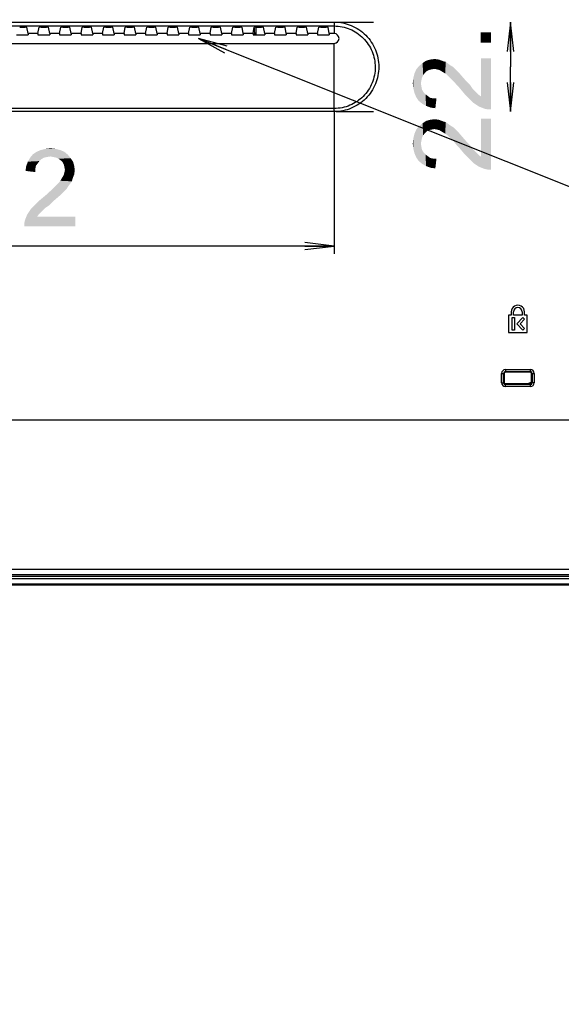
# Model space of a CAD drawing. Units: millimetres. Extents: x 0 to 1189, y 0 to 841.
# Drawn here: x 827 to 883, y 99 to 200 of the extents above; entities that cross this region are included whole.
import ezdxf

# ---------------------------------------------------------------- set-up
doc = ezdxf.new("R2010")
doc.units = ezdxf.units.MM
doc.header["$LTSCALE"] = 65.395
doc.layers.get('0').update_dxf_attribs({"linetype": 'CONTINUOUS'})
for name, color, linetype in [('3_ALL_AXES', 7, 'CONTINUOUS'), ('7_ALL_FEATURES', 7, 'CONTINUOUS'), ('DEF_DRAFT_DIM', 7, 'CONTINUOUS')]:
    doc.layers.add(name, color=color, linetype=linetype)
doc.styles.get("Standard").update_dxf_attribs({"font": 'txt', "width": 0.8})
doc.styles.add('TEXTSTYLE_2', font='ar_wgl__.ttf')
doc.dimstyles.new('DIMSTYLE_2', dxfattribs={"dimtxt": 8, "dimasz": 3, "dimexe": 0.8, "dimexo": 0.2, "dimgap": 2, "dimtad": 1, "dimdec": 1, "dimlfac": 2.5, "dimdsep": 46, "dimtxsty": 'TEXTSTYLE_2', "dimblk": 'OPEN', "dimblk1": 'OPEN', "dimblk2": 'OPEN', "dimcen": 0.09, "dimazin": 2, "dimtp": 0.5, "dimtm": 0.5, "dimtfac": 1, "dimtdec": 1, "dimtofl": 0, "dimtmove": 0, "dimatfit": 3, "dimldrblk": 'OPEN', "dimfxl": 1, "dimtolj": 1, "dimarcsym": 0})
doc.dimstyles.new('DIMSTYLE_6', dxfattribs={"dimtxt": 8, "dimasz": 3, "dimexe": 0.8, "dimexo": 0.2, "dimgap": 2, "dimtad": 1, "dimdec": 1, "dimlfac": 2.5, "dimdsep": 46, "dimtxsty": 'TEXTSTYLE_2', "dimblk": 'OPEN', "dimblk1": 'OPEN', "dimblk2": 'OPEN', "dimcen": 0.09, "dimazin": 2, "dimtp": 0.2, "dimtm": 0.2, "dimtfac": 1, "dimtdec": 1, "dimtofl": 0, "dimtmove": 0, "dimatfit": 3, "dimldrblk": 'OPEN', "dimfxl": 1, "dimtolj": 1, "dimarcsym": 0})
doc.dimstyles.get("Standard").update_dxf_attribs({"dimtxt": 3, "dimasz": 3, "dimexe": 0.8, "dimexo": 0.2, "dimtad": 1, "dimdsep": 46, "dimtxsty": 'Standard', "dimblk": 'OPEN', "dimblk1": 'OPEN', "dimblk2": 'OPEN', "dimcen": 0.09, "dimazin": 2, "dimtol": 1, "dimtp": 0.01, "dimtm": 0.01, "dimtfac": 1, "dimtofl": 0, "dimtmove": 0, "dimatfit": 3, "dimldrblk": 'OPEN', "dimfxl": 1, "dimtolj": 1, "dimarcsym": 0})

# ---------------------------------------------------------------- blocks, each defined once
blk = doc.blocks.new('_OPEN')
at = {"color": 0, "linetype": 'ByBlock'}
for p, q in [((0, 0), (-1, 0.117)), ((-1, -0.117), (0, 0)), ((-1, 0), (0, 0))]:
    blk.add_line(p, q, dxfattribs=at)
blk = doc.blocks.new('*D7')
at = {"layer": 'DEF_DRAFT_DIM', "color": 2, "linetype": 'Continuous', "transparency": 16777216}
for p, q in [((879.29, 209.26), (703.97, 209.26)), ((704.77, 209.26), (704.77, 175.48)), ((704.77, 141.7), (704.77, 175.48)), ((735.97, 141.7), (703.97, 141.7))]:
    blk.add_line(p, q, dxfattribs=at)
at = {"layer": 'DEF_DRAFT_DIM', "color": 2, "linetype": 'Continuous', "transparency": 16777216, "xscale": 3, "yscale": 3, "zscale": 3}
for p, rotation in [((704.77, 209.26), 90), ((704.77, 141.7), 270)]:
    blk.add_blockref('_OPEN', p, dxfattribs=dict(at, rotation=rotation))
blk = doc.blocks.new('*D11')
at = {"layer": 'DEF_DRAFT_DIM', "color": 2, "linetype": 'Continuous', "transparency": 16777216}
for p, q in [((851.32, 239.92), (851.32, 286.86)), ((719.77, 286.06), (785.55, 286.06)), ((851.32, 286.06), (785.55, 286.06))]:
    blk.add_line(p, q, dxfattribs=at)
at = {"layer": 'DEF_DRAFT_DIM', "color": 2, "linetype": 'Continuous', "transparency": 16777216, "xscale": 3, "yscale": 3, "zscale": 3, "rotation": 180}
blk.add_blockref('_OPEN', (719.77, 286.06), dxfattribs=at)
at = {"layer": 'DEF_DRAFT_DIM', "color": 2, "linetype": 'Continuous', "transparency": 16777216, "xscale": 3, "yscale": 3, "zscale": 3}
blk.add_blockref('_OPEN', (851.32, 286.06), dxfattribs=at)
blk = doc.blocks.new('*D12')
at = {"layer": 'DEF_DRAFT_DIM', "color": 2, "linetype": 'Continuous', "transparency": 16777216}
for p, q in [((851.52, 238.52), (900.51, 238.52)), ((899.71, 238.52), (899.71, 190.11)), ((899.71, 141.7), (899.71, 190.11)), ((899.71, 190.11), (899.71, 98.75))]:
    blk.add_line(p, q, dxfattribs=at)
at = {"layer": 'DEF_DRAFT_DIM', "color": 2, "linetype": 'Continuous', "transparency": 16777216, "xscale": 3, "yscale": 3, "zscale": 3}
for p, rotation in [((899.71, 238.52), 90), ((899.71, 141.7), 270)]:
    blk.add_blockref('_OPEN', p, dxfattribs=dict(at, rotation=rotation))
blk = doc.blocks.new('*D28')
at = {"layer": 'DEF_DRAFT_DIM', "color": 2, "linetype": 'Continuous', "transparency": 16777216}
for p, q in [((780.21, 190.26), (780.21, 175.58)), ((859.49, 190.26), (859.49, 175.58)), ((780.21, 176.38), (819.85, 176.38)), ((859.49, 176.38), (819.85, 176.38))]:
    blk.add_line(p, q, dxfattribs=at)
at = {"layer": 'DEF_DRAFT_DIM', "color": 2, "linetype": 'Continuous', "transparency": 16777216, "xscale": 3, "yscale": 3, "zscale": 3, "rotation": 180}
blk.add_blockref('_OPEN', (780.21, 176.38), dxfattribs=at)
at = {"layer": 'DEF_DRAFT_DIM', "color": 2, "linetype": 'Continuous', "transparency": 16777216, "xscale": 3, "yscale": 3, "zscale": 3}
blk.add_blockref('_OPEN', (859.49, 176.38), dxfattribs=at)
blk = doc.blocks.new('*D29')
at = {"layer": 'DEF_DRAFT_DIM', "color": 2, "linetype": 'Continuous', "transparency": 16777216}
for p, q in [((859.69, 199.31), (863.53, 199.31)), ((877.53, 199.31), (877.53, 194.73)), ((877.53, 190.14), (877.53, 194.73)), ((859.69, 190.14), (863.53, 190.14))]:
    blk.add_line(p, q, dxfattribs=at)
at = {"layer": 'DEF_DRAFT_DIM', "color": 2, "linetype": 'Continuous', "transparency": 16777216, "xscale": 3, "yscale": 3, "zscale": 3}
for p, rotation in [((877.53, 199.31), 90), ((877.53, 190.14), 270)]:
    blk.add_blockref('_OPEN', p, dxfattribs=dict(at, rotation=rotation))

msp = doc.modelspace()

# ---------------------------------------------------------------- linework, layer by layer
at = {"layer": '3_ALL_AXES', "color": 7, "linetype": 'Continuous'}
for p, q in [((877.61, 169.6519), (877.61, 169.2919)), ((877.85, 169.2919), (877.85, 169.6519)), ((878.73, 169.6519), (878.73, 169.2919)), ((878.97, 169.2919), (878.97, 169.6519)), ((877.3294, 169.2919), (877.3294, 167.5319)), ((877.61, 169.2919), (877.3294, 169.2919)), ((877.6893, 167.7719), (877.6893, 169.0519)), ((877.6893, 169.0519), (877.9293, 169.0519)), ((878.73, 169.2919), (877.85, 169.2919)), ((877.9293, 169.0519), (877.9293, 167.7719)), ((878.1693, 168.4112), (878.8086, 169.0504)), ((878.8086, 167.7719), (878.1693, 168.4112)), ((878.9783, 168.8807), (878.5088, 168.4112)), ((878.5088, 168.4112), (878.9783, 167.9416)), ((878.8086, 169.0504), (878.9783, 168.8807)), ((879.2494, 169.2919), (878.97, 169.2919)), ((879.2494, 167.5319), (879.2494, 169.2919)), ((877.3294, 167.5319), (879.2494, 167.5319)), ((877.9293, 167.7719), (877.6893, 167.7719)), ((878.9783, 167.9416), (878.8086, 167.7719))]:
    msp.add_line(p, q, dxfattribs=at)
for radius, start in [(0.68, 359.994573), (0.44, 0)]:
    msp.add_arc((878.29, 169.6519), radius, start, 180, dxfattribs=at)
at = {"layer": '7_ALL_FEATURES', "color": 7, "linetype": 'Continuous'}
for p, q in [((780.21, 199.3105), (859.49, 199.3105)), ((780.21, 198.912), (859.49, 198.912)), ((827.3185, 198.7899), (827.8615, 198.7899)), ((828.19, 198.1285), (828.0615, 198.7728)), ((829.19, 198.1285), (829.3186, 198.7728)), ((829.5185, 198.7899), (830.0615, 198.7899)), ((830.39, 198.1285), (830.2615, 198.7728)), ((831.39, 198.1285), (831.5186, 198.7728)), ((831.7185, 198.7899), (832.2615, 198.7899)), ((832.59, 198.1285), (832.4615, 198.7728)), ((833.59, 198.1285), (833.7186, 198.7728)), ((833.9185, 198.7899), (834.4615, 198.7899)), ((834.79, 198.1285), (834.6615, 198.7728)), ((835.79, 198.1285), (835.9186, 198.7728)), ((836.1185, 198.7899), (836.6615, 198.7899)), ((836.99, 198.1285), (836.8615, 198.7728)), ((837.99, 198.1285), (838.1186, 198.7728)), ((838.3185, 198.7899), (838.8615, 198.7899)), ((839.19, 198.1285), (839.0615, 198.7728)), ((840.19, 198.1285), (840.3186, 198.7728)), ((840.5185, 198.7899), (841.0615, 198.7899)), ((841.39, 198.1285), (841.2615, 198.7728)), ((842.39, 198.1285), (842.5186, 198.7728)), ((842.7185, 198.7899), (843.2615, 198.7899)), ((843.59, 198.1285), (843.4615, 198.7728)), ((844.59, 198.1285), (844.7186, 198.7728)), ((844.9185, 198.7899), (845.4615, 198.7899)), ((845.79, 198.1285), (845.6615, 198.7728)), ((846.79, 198.1285), (846.9186, 198.7728)), ((847.1185, 198.7899), (847.6615, 198.7899)), ((847.99, 198.1285), (847.8615, 198.7728)), ((848.99, 198.1285), (849.1186, 198.7728)), ((849.3185, 198.7899), (849.8615, 198.7899)), ((850.19, 198.1285), (850.0615, 198.7728)), ((851.19, 198.1285), (851.3186, 198.7728)), ((851.5185, 198.7899), (852.0615, 198.7899)), ((852.39, 198.1285), (852.2615, 198.7728)), ((853.39, 198.1285), (853.5186, 198.7728)), ((853.7185, 198.7899), (854.2615, 198.7899)), ((854.59, 198.1285), (854.4615, 198.7728)), ((855.59, 198.1285), (855.7186, 198.7728)), ((855.9185, 198.7899), (856.4615, 198.7899)), ((856.79, 198.1285), (856.6615, 198.7728)), ((857.79, 198.1285), (857.9186, 198.7728)), ((858.1185, 198.7899), (858.6615, 198.7899)), ((858.99, 198.1285), (858.8615, 198.7728)), ((859.49, 199.3105), (859.49, 198.1285)), ((826.99, 198.0186), (828.19, 198.0186)), ((828.19, 198.1285), (828.19, 198.0186)), ((829.19, 198.1285), (828.19, 198.1285)), ((829.19, 198.1285), (829.19, 198.0186)), ((829.19, 198.0186), (830.39, 198.0186)), ((830.39, 198.1285), (830.39, 198.0186)), ((831.39, 198.1285), (830.39, 198.1285)), ((831.39, 198.1285), (831.39, 198.0186)), ((831.39, 198.0186), (832.59, 198.0186)), ((832.59, 198.1285), (832.59, 198.0186)), ((833.59, 198.1285), (832.59, 198.1285)), ((833.59, 198.1285), (833.59, 198.0186)), ((833.59, 198.0186), (834.79, 198.0186)), ((834.79, 198.1285), (834.79, 198.0186)), ((835.79, 198.1285), (834.79, 198.1285)), ((835.79, 198.1285), (835.79, 198.0186)), ((835.79, 198.0186), (836.99, 198.0186)), ((836.99, 198.1285), (836.99, 198.0186)), ((837.99, 198.1285), (836.99, 198.1285)), ((837.99, 198.1285), (837.99, 198.0186)), ((837.99, 198.0186), (839.19, 198.0186)), ((839.19, 198.1285), (839.19, 198.0186)), ((840.19, 198.1285), (839.19, 198.1285)), ((840.19, 198.1285), (840.19, 198.0186)), ((840.19, 198.0186), (841.39, 198.0186)), ((841.39, 198.1285), (841.39, 198.0186)), ((842.39, 198.1285), (841.39, 198.1285)), ((842.39, 198.1285), (842.39, 198.0186)), ((842.39, 198.0186), (843.59, 198.0186)), ((843.59, 198.1285), (843.59, 198.0186)), ((844.59, 198.1285), (843.59, 198.1285)), ((844.59, 198.1285), (844.59, 198.0186)), ((844.59, 198.0186), (845.79, 198.0186)), ((845.79, 198.1285), (845.79, 198.0186)), ((846.79, 198.1285), (845.79, 198.1285)), ((846.79, 198.1285), (846.79, 198.0186)), ((846.79, 198.0186), (847.99, 198.0186)), ((847.99, 198.1285), (847.99, 198.0186)), ((848.99, 198.1285), (847.99, 198.1285)), ((848.99, 198.1285), (848.99, 198.0186)), ((848.99, 198.0186), (850.19, 198.0186)), ((850.19, 198.1285), (850.19, 198.0186)), ((851.19, 198.1285), (850.19, 198.1285)), ((851.19, 198.1285), (851.19, 198.0186)), ((851.19, 198.0186), (852.39, 198.0186)), ((852.39, 198.1285), (852.39, 198.0186)), ((853.39, 198.1285), (852.39, 198.1285)), ((853.39, 198.1285), (853.39, 198.0186)), ((853.39, 198.0186), (854.59, 198.0186)), ((854.59, 198.1285), (854.59, 198.0186)), ((855.59, 198.1285), (854.59, 198.1285)), ((855.59, 198.1285), (855.59, 198.0186)), ((855.59, 198.0186), (856.79, 198.0186)), ((856.79, 198.1285), (856.79, 198.0186)), ((857.79, 198.1285), (856.79, 198.1285)), ((857.79, 198.1285), (857.79, 198.0186)), ((857.79, 198.0186), (858.99, 198.0186)), ((858.99, 198.1285), (858.99, 198.0186)), ((859.49, 198.1285), (858.99, 198.1285)), ((780.21, 197.1285), (859.49, 197.1285)), ((859.49, 190.1403), (859.49, 197.1285)), ((859.49, 190.4637), (780.21, 190.4637)), ((859.49, 190.1403), (780.21, 190.1403)), ((876.6228, 162.3839), (876.6228, 163.3439)), ((876.6228, 163.3439), (876.8935, 163.3439)), ((876.822, 162.3839), (876.822, 163.3439)), ((876.8935, 163.3439), (876.8935, 162.3839)), ((877.01, 163.7312), (877.01, 163.4604)), ((877.01, 163.7312), (879.57, 163.7312)), ((877.01, 163.5319), (879.57, 163.5319)), ((879.57, 163.4604), (877.01, 163.4604)), ((879.57, 163.4604), (879.57, 163.7312)), ((879.6865, 162.3839), (879.6865, 163.3439)), ((879.6865, 163.3439), (879.9573, 163.3439)), ((879.758, 163.3439), (879.758, 162.3839)), ((879.9573, 163.3439), (879.9573, 162.3839)), ((876.6228, 162.3839), (876.8935, 162.3839)), ((879.9573, 162.3839), (879.6865, 162.3839)), ((877.01, 161.9967), (877.01, 162.2674)), ((877.01, 162.2674), (879.57, 162.2674)), ((879.57, 162.1959), (877.01, 162.1959)), ((879.57, 161.9967), (877.01, 161.9967)), ((879.57, 161.9967), (879.57, 162.2674)), ((766.2318, 158.5839), (1112.7482, 158.5839)), ((930.5277, 143.2574), (775.49, 143.2574)), ((736.174, 142.5839), (930.487, 142.5839)), ((930.4964, 142.7196), (775.49, 142.7196))]:
    msp.add_line(p, q, dxfattribs=at)
at = {"layer": '7_ALL_FEATURES', "color": 6, "linetype": 'Continuous'}
for p, q in [((851.49, 198.7899), (851.49, 198.0186)), ((876.9265, 162.3038), (879.6536, 162.3038)), ((879.6865, 162.4408), (879.3876, 162.3038)), ((930.4675, 142.3038), (725.8469, 142.3038)), ((719.8542, 141.7038), (930.4107, 141.7038)), ((720.1742, 141.7838), (930.4187, 141.7838))]:
    msp.add_line(p, q, dxfattribs=at)
msp.add_arc((859.632, 199.0191), 8.3419, 182.355399, 186.89236, dxfattribs=at)
at = {"layer": '7_ALL_FEATURES', "color": 7, "linetype": 'Continuous'}
for centre, radius, start, end in [((859.49, 197.6285), 0.5, 270, 90), ((877.01, 163.3439), 0.3873, 90, 180), ((877.01, 163.3439), 0.188, 90, 180), ((877.01, 163.3439), 0.1165, 90, 180), ((879.57, 163.3439), 0.3873, 0, 90), ((879.57, 163.3439), 0.188, 0, 90), ((879.57, 163.3439), 0.1165, 0, 90), ((877.01, 162.3839), 0.3873, 180, 270), ((877.01, 162.3839), 0.188, 180, 270), ((877.01, 162.3839), 0.1165, 180, 270), ((879.57, 162.3839), 0.3873, 270, 360), ((879.57, 162.3839), 0.188, 270, 360), ((879.57, 162.3839), 0.1165, 270, 360)]:
    msp.add_arc(centre, radius, start, end, dxfattribs=at)
for centre, start_param, end_param in [((827.8615, 198.7724), 0.01745329, 1.57079633), ((829.5185, 198.7724), 1.57079633, 3.12413936), ((830.0615, 198.7724), 0.01745329, 1.57079633), ((831.7185, 198.7724), 1.57079633, 3.12413936), ((832.2615, 198.7724), 0.01745329, 1.57079633), ((833.9185, 198.7724), 1.57079633, 3.12413936), ((834.4615, 198.7724), 0.01745329, 1.57079633), ((836.1185, 198.7724), 1.57079633, 3.12413936), ((836.6615, 198.7724), 0.01745329, 1.57079633), ((838.3185, 198.7724), 1.57079633, 3.12413936), ((838.8615, 198.7724), 0.01745329, 1.57079633), ((840.5185, 198.7724), 1.57079633, 3.12413936), ((841.0615, 198.7724), 0.01745329, 1.57079633), ((842.7185, 198.7724), 1.57079633, 3.12413936), ((843.2615, 198.7724), 0.01745329, 1.57079633), ((844.9185, 198.7724), 1.57079633, 3.12413936), ((845.4615, 198.7724), 0.01745329, 1.57079633), ((847.1185, 198.7724), 1.57079633, 3.12413936), ((847.6615, 198.7724), 0.01745329, 1.57079633), ((849.3185, 198.7724), 1.57079633, 3.12413936), ((849.8615, 198.7724), 0.01745329, 1.57079633), ((851.5185, 198.7724), 1.57079633, 3.12413936), ((852.0615, 198.7724), 0.01745329, 1.57079633), ((853.7185, 198.7724), 1.57079633, 3.12413936), ((854.2615, 198.7724), 0.01745329, 1.57079633), ((855.9185, 198.7724), 1.57079633, 3.12413936), ((856.4615, 198.7724), 0.01745329, 1.57079633), ((858.1185, 198.7724), 1.57079633, 3.12413936), ((858.6615, 198.7724), 0.01745329, 1.57079633)]:
    msp.add_ellipse(centre, major_axis=(0.2, 0), ratio=0.08748866, start_param=start_param, end_param=end_param, dxfattribs=at)
for points, knots in [([(859.49, 199.3105), (860.0851, 199.3105), (861.2884, 199.0699), (862.8068, 198.0478), (863.8215, 196.5219), (864.1774, 194.7247), (863.8223, 192.9274), (862.8074, 191.4014), (861.2885, 190.3801), (860.0851, 190.1403), (859.49, 190.1403)], [0, 0, 0, 0, 0.12496706, 0.24996263, 0.37498139, 0.50000464, 0.62502694, 0.75004274, 0.8750314, 1, 1, 1, 1]), ([(859.49, 198.912), (860.0376, 198.912), (861.145, 198.6892), (862.5396, 197.7449), (863.4701, 196.3392), (863.7973, 194.6862), (863.4731, 193.0321), (862.5419, 191.6263), (861.1451, 190.6846), (860.0377, 190.4637), (859.49, 190.4637)], [0, 0, 0, 0, 0.12497397, 0.24996874, 0.37497699, 0.49998701, 0.62500173, 0.75001904, 0.87501692, 1, 1, 1, 1])]:
    msp.add_open_spline(points, degree=3, knots=knots, dxfattribs=at)
at = {"layer": 'DEF_DRAFT_DIM', "color": 2, "linetype": 'Continuous'}
for points in [[(874.4652, 198.2555), (875.5319, 197.1888), (874.4652, 197.1888)], [(875.5319, 197.1888), (874.4652, 198.2555), (875.5319, 198.2555)], [(874.5245, 191.6777), (874.5245, 195.5888), (874.88, 190.4333)], [(875.1763, 190.374), (874.88, 190.4333), (874.5245, 195.5888)], [(875.5319, 190.374), (875.1763, 190.374), (874.5245, 195.5888)], [(875.5319, 190.374), (874.5245, 195.5888), (875.5319, 195.5888)], [(868.1245, 191.2629), (867.8874, 194.4629), (868.1837, 194.8185)], [(868.1837, 194.8185), (868.48, 190.9666), (868.1245, 191.2629)], [(868.48, 193.6333), (868.1837, 194.8185), (868.5393, 195.1148)], [(868.1837, 194.8185), (868.3615, 193.0407), (868.48, 190.9666)], [(868.4208, 193.337), (868.3615, 193.0407), (868.1837, 194.8185)], [(868.48, 193.6333), (868.4208, 193.337), (868.1837, 194.8185)], [(868.5393, 195.1148), (868.5986, 193.8703), (868.48, 193.6333)], [(868.7763, 194.1074), (868.5393, 195.1148), (868.8949, 195.3518)], [(868.7763, 194.1074), (868.5986, 193.8703), (868.5393, 195.1148)], [(868.8949, 195.3518), (868.9541, 194.2851), (868.7763, 194.1074)], [(869.1912, 194.4037), (868.8949, 195.3518), (869.3097, 195.4703)], [(869.1912, 194.4037), (868.9541, 194.2851), (868.8949, 195.3518)], [(869.3097, 195.4703), (869.4282, 194.4629), (869.1912, 194.4037)], [(869.7245, 194.5222), (869.3097, 195.4703), (869.7837, 195.5296)], [(869.7245, 194.5222), (869.4282, 194.4629), (869.3097, 195.4703)], [(869.7837, 195.5296), (870.0208, 194.4629), (869.7245, 194.5222)], [(870.0208, 194.4629), (869.7837, 195.5296), (870.1986, 195.4703)], [(870.1986, 195.4703), (870.2578, 194.4037), (870.0208, 194.4629)], [(870.5541, 194.2259), (870.2578, 194.4037), (870.1986, 195.4703)], [(870.5541, 194.2259), (870.1986, 195.4703), (870.6726, 195.2926)], [(870.6726, 195.2926), (870.8504, 194.0481), (870.5541, 194.2259)], [(870.8504, 194.0481), (870.6726, 195.2926), (870.9097, 195.2333)], [(870.9097, 195.2333), (871.0282, 193.9296), (870.8504, 194.0481)], [(871.0282, 193.9296), (870.9097, 195.2333), (871.1467, 195.0555)], [(871.1467, 195.0555), (871.206, 193.7518), (871.0282, 193.9296)], [(871.3837, 193.574), (871.206, 193.7518), (871.1467, 195.0555)], [(871.3837, 193.574), (871.1467, 195.0555), (871.3837, 194.8777)], [(871.3837, 194.8777), (871.5615, 193.3963), (871.3837, 193.574)], [(871.5615, 193.3963), (871.3837, 194.8777), (871.68, 194.7)], [(871.68, 194.7), (871.7986, 193.1592), (871.5615, 193.3963)], [(871.7986, 193.1592), (871.68, 194.7), (871.9171, 194.4629)], [(867.5912, 192.5074), (867.5319, 193.0407), (867.5912, 193.574)], [(867.7097, 192.0333), (867.5912, 193.574), (867.7097, 194.0481)], [(867.5912, 193.574), (867.7097, 192.0333), (867.5912, 192.5074)], [(867.8874, 191.6185), (867.7097, 194.0481), (867.8874, 194.4629)], [(867.7097, 194.0481), (867.8874, 191.6185), (867.7097, 192.0333)], [(867.8874, 194.4629), (868.1245, 191.2629), (867.8874, 191.6185)], [(871.9171, 194.4629), (872.0356, 192.8629), (871.7986, 193.1592)], [(872.2726, 192.6259), (872.0356, 192.8629), (871.9171, 194.4629)], [(872.2726, 192.6259), (871.9171, 194.4629), (872.2726, 194.1074)], [(872.2726, 194.1074), (872.5689, 192.2703), (872.2726, 192.6259)], [(872.5689, 192.2703), (872.2726, 194.1074), (872.6282, 193.6926)], [(872.6282, 193.6926), (872.8652, 191.9148), (872.5689, 192.2703)], [(872.8652, 191.9148), (872.6282, 193.6926), (873.043, 193.2185)], [(868.3615, 193.0407), (868.4208, 192.6851), (868.48, 190.9666)], [(868.48, 190.9666), (868.4208, 192.6851), (868.48, 192.3888)], [(873.043, 193.2185), (873.2208, 191.5592), (872.8652, 191.9148)], [(873.2208, 191.5592), (873.043, 193.2185), (873.3986, 192.8629)], [(873.3986, 192.8629), (873.5171, 191.2629), (873.2208, 191.5592)], [(873.5171, 191.2629), (873.3986, 192.8629), (873.6356, 192.5074)], [(868.48, 192.3888), (868.6578, 192.0926), (868.8949, 190.7296)], [(868.48, 192.3888), (868.8949, 190.7296), (868.48, 190.9666)], [(868.6578, 192.0926), (868.8356, 191.9148), (868.8949, 190.7296)], [(868.8949, 190.7296), (868.8356, 191.9148), (869.0726, 191.737)], [(869.0726, 191.737), (869.3689, 190.5518), (868.8949, 190.7296)], [(869.0726, 191.737), (869.3097, 191.5592), (869.3689, 190.5518)], [(869.3689, 190.5518), (869.3097, 191.5592), (869.606, 191.5)], [(873.6356, 192.5074), (873.7541, 191.0259), (873.5171, 191.2629)], [(873.7541, 191.0259), (873.6356, 192.5074), (873.8726, 192.2703)], [(873.8726, 192.2703), (874.2874, 190.6703), (873.7541, 191.0259)], [(873.8726, 192.2703), (874.0504, 192.0926), (874.2874, 190.6703)], [(874.2874, 190.6703), (874.0504, 192.0926), (874.2874, 191.8555)], [(874.2874, 191.8555), (874.5245, 191.6777), (874.88, 190.4333)], [(874.2874, 191.8555), (874.88, 190.4333), (874.2874, 190.6703)], [(869.606, 191.5), (869.843, 190.4926), (869.3689, 190.5518)], [(869.843, 190.4926), (869.606, 191.5), (869.9615, 191.5)], [(868.1245, 185.1), (867.8874, 188.3), (868.1837, 188.6555)], [(868.1837, 188.6555), (868.48, 184.8037), (868.1245, 185.1)], [(868.48, 187.4703), (868.1837, 188.6555), (868.5393, 188.9518)], [(868.1837, 188.6555), (868.3615, 186.8777), (868.48, 184.8037)], [(868.4208, 187.174), (868.3615, 186.8777), (868.1837, 188.6555)], [(868.48, 187.4703), (868.4208, 187.174), (868.1837, 188.6555)], [(868.5393, 188.9518), (868.5986, 187.7074), (868.48, 187.4703)], [(868.7763, 187.9444), (868.5393, 188.9518), (868.8949, 189.1888)], [(868.7763, 187.9444), (868.5986, 187.7074), (868.5393, 188.9518)], [(868.8949, 189.1888), (868.9541, 188.1222), (868.7763, 187.9444)], [(869.1912, 188.2407), (868.8949, 189.1888), (869.3097, 189.3074)], [(869.1912, 188.2407), (868.9541, 188.1222), (868.8949, 189.1888)], [(869.3097, 189.3074), (869.4282, 188.3), (869.1912, 188.2407)], [(869.7245, 188.3592), (869.3097, 189.3074), (869.7837, 189.3666)], [(869.7245, 188.3592), (869.4282, 188.3), (869.3097, 189.3074)], [(869.7837, 189.3666), (870.0208, 188.3), (869.7245, 188.3592)], [(870.0208, 188.3), (869.7837, 189.3666), (870.1986, 189.3074)], [(870.1986, 189.3074), (870.2578, 188.2407), (870.0208, 188.3)], [(870.5541, 188.0629), (870.2578, 188.2407), (870.1986, 189.3074)], [(870.5541, 188.0629), (870.1986, 189.3074), (870.6726, 189.1296)], [(870.6726, 189.1296), (870.8504, 187.8851), (870.5541, 188.0629)], [(870.8504, 187.8851), (870.6726, 189.1296), (870.9097, 189.0703)], [(870.9097, 189.0703), (871.0282, 187.7666), (870.8504, 187.8851)], [(871.0282, 187.7666), (870.9097, 189.0703), (871.1467, 188.8926)], [(871.1467, 188.8926), (871.206, 187.5888), (871.0282, 187.7666)], [(871.3837, 187.4111), (871.206, 187.5888), (871.1467, 188.8926)], [(871.3837, 187.4111), (871.1467, 188.8926), (871.3837, 188.7148)], [(871.3837, 188.7148), (871.5615, 187.2333), (871.3837, 187.4111)], [(871.5615, 187.2333), (871.3837, 188.7148), (871.68, 188.537)], [(871.68, 188.537), (871.7986, 186.9963), (871.5615, 187.2333)], [(871.7986, 186.9963), (871.68, 188.537), (871.9171, 188.3)], [(874.5245, 185.5148), (874.5245, 189.4259), (874.88, 184.2703)], [(875.1763, 184.2111), (874.88, 184.2703), (874.5245, 189.4259)], [(875.5319, 184.2111), (875.1763, 184.2111), (874.5245, 189.4259)], [(875.5319, 184.2111), (874.5245, 189.4259), (875.5319, 189.4259)], [(867.7097, 185.8703), (867.5912, 187.4111), (867.7097, 187.8851)], [(867.8874, 185.4555), (867.7097, 187.8851), (867.8874, 188.3)], [(867.7097, 187.8851), (867.8874, 185.4555), (867.7097, 185.8703)], [(867.8874, 188.3), (868.1245, 185.1), (867.8874, 185.4555)], [(871.9171, 188.3), (872.0356, 186.7), (871.7986, 186.9963)], [(872.2726, 186.4629), (872.0356, 186.7), (871.9171, 188.3)], [(872.2726, 186.4629), (871.9171, 188.3), (872.2726, 187.9444)], [(872.2726, 187.9444), (872.5689, 186.1074), (872.2726, 186.4629)], [(872.5689, 186.1074), (872.2726, 187.9444), (872.6282, 187.5296)], [(872.6282, 187.5296), (872.8652, 185.7518), (872.5689, 186.1074)], [(872.8652, 185.7518), (872.6282, 187.5296), (873.043, 187.0555)], [(867.5912, 186.3444), (867.5319, 186.8777), (867.5912, 187.4111)], [(867.5912, 187.4111), (867.7097, 185.8703), (867.5912, 186.3444)], [(868.3615, 186.8777), (868.4208, 186.5222), (868.48, 184.8037)], [(868.48, 184.8037), (868.4208, 186.5222), (868.48, 186.2259)], [(873.043, 187.0555), (873.2208, 185.3963), (872.8652, 185.7518)], [(873.2208, 185.3963), (873.043, 187.0555), (873.3986, 186.7)], [(873.3986, 186.7), (873.5171, 185.1), (873.2208, 185.3963)], [(873.5171, 185.1), (873.3986, 186.7), (873.6356, 186.3444)], [(832.2427, 185.73), (828.3909, 185.4337), (828.6871, 185.7893)], [(832.2427, 185.73), (830.4649, 185.5522), (828.3909, 185.4337)], [(830.4649, 185.5522), (830.1094, 185.493), (828.3909, 185.4337)], [(828.3909, 185.4337), (830.1094, 185.493), (829.8131, 185.4337)], [(831.8871, 186.0263), (828.6871, 185.7893), (829.0427, 186.0263)], [(828.6871, 185.7893), (831.8871, 186.0263), (832.2427, 185.73)], [(831.4723, 186.2041), (829.0427, 186.0263), (829.4575, 186.2041)], [(829.0427, 186.0263), (831.4723, 186.2041), (831.8871, 186.0263)], [(830.9983, 186.3226), (829.4575, 186.2041), (829.9316, 186.3226)], [(829.4575, 186.2041), (830.9983, 186.3226), (831.4723, 186.2041)], [(829.9316, 186.3226), (830.4649, 186.3819), (830.9983, 186.3226)], [(830.7612, 185.493), (830.4649, 185.5522), (832.2427, 185.73)], [(831.0575, 185.4337), (830.7612, 185.493), (832.2427, 185.73)], [(831.0575, 185.4337), (832.2427, 185.73), (832.539, 185.3745)], [(868.48, 186.2259), (868.6578, 185.9296), (868.8949, 184.5666)], [(868.48, 186.2259), (868.8949, 184.5666), (868.48, 184.8037)], [(868.6578, 185.9296), (868.8356, 185.7518), (868.8949, 184.5666)], [(868.8949, 184.5666), (868.8356, 185.7518), (869.0726, 185.574)], [(869.0726, 185.574), (869.3689, 184.3888), (868.8949, 184.5666)], [(869.0726, 185.574), (869.3097, 185.3963), (869.3689, 184.3888)], [(873.6356, 186.3444), (873.7541, 184.8629), (873.5171, 185.1)], [(873.7541, 184.8629), (873.6356, 186.3444), (873.8726, 186.1074)], [(873.8726, 186.1074), (874.2874, 184.5074), (873.7541, 184.8629)], [(873.8726, 186.1074), (874.0504, 185.9296), (874.2874, 184.5074)], [(874.2874, 184.5074), (874.0504, 185.9296), (874.2874, 185.6926)], [(874.2874, 185.6926), (874.5245, 185.5148), (874.88, 184.2703)], [(874.2874, 185.6926), (874.88, 184.2703), (874.2874, 184.5074)], [(828.9242, 184.3078), (827.9168, 184.0708), (827.976, 184.5448)], [(829.1612, 184.8411), (827.976, 184.5448), (828.1538, 185.0189)], [(829.1612, 184.8411), (828.9834, 184.6041), (827.976, 184.5448)], [(827.976, 184.5448), (828.9834, 184.6041), (828.9242, 184.3078)], [(829.8131, 185.4337), (829.5168, 185.256), (828.1538, 185.0189)], [(829.8131, 185.4337), (828.1538, 185.0189), (828.3909, 185.4337)], [(829.5168, 185.256), (829.339, 185.0782), (828.1538, 185.0189)], [(828.1538, 185.0189), (829.339, 185.0782), (829.1612, 184.8411)], [(832.539, 185.3745), (831.2946, 185.3152), (831.0575, 185.4337)], [(831.5316, 185.1374), (831.2946, 185.3152), (832.539, 185.3745)], [(831.5316, 185.1374), (832.539, 185.3745), (832.776, 185.0189)], [(832.776, 185.0189), (831.7094, 184.9597), (831.5316, 185.1374)], [(831.8279, 184.7226), (831.7094, 184.9597), (832.776, 185.0189)], [(831.8279, 184.7226), (832.776, 185.0189), (832.8946, 184.6041)], [(832.8946, 184.6041), (831.8871, 184.4856), (831.8279, 184.7226)], [(831.9464, 184.1893), (831.8871, 184.4856), (832.8946, 184.6041)], [(831.9464, 184.1893), (832.8946, 184.6041), (832.9538, 184.13)], [(869.3689, 184.3888), (869.3097, 185.3963), (869.606, 185.337)], [(869.606, 185.337), (869.843, 184.3296), (869.3689, 184.3888)], [(869.843, 184.3296), (869.606, 185.337), (869.9615, 185.337)], [(827.9168, 184.0708), (828.9242, 184.3078), (828.9242, 183.9522)], [(831.6501, 183.3597), (831.8279, 183.656), (832.8946, 183.7152)], [(831.6501, 183.3597), (832.8946, 183.7152), (832.7168, 183.2411)], [(832.8946, 183.7152), (831.8279, 183.656), (831.8871, 183.893)], [(832.9538, 184.13), (831.8871, 183.893), (831.9464, 184.1893)], [(831.8871, 183.893), (832.9538, 184.13), (832.8946, 183.7152)], [(832.302, 182.53), (830.8205, 182.3522), (830.9983, 182.53)], [(830.8205, 182.3522), (832.302, 182.53), (832.1242, 182.2337)], [(830.9983, 182.53), (831.176, 182.7078), (832.4797, 182.7671)], [(830.9983, 182.53), (832.4797, 182.7671), (832.302, 182.53)], [(832.4797, 182.7671), (831.176, 182.7078), (831.3538, 182.8856)], [(832.6575, 183.0041), (831.3538, 182.8856), (831.4723, 183.0634)], [(831.3538, 182.8856), (832.6575, 183.0041), (832.4797, 182.7671)], [(832.7168, 183.2411), (831.4723, 183.0634), (831.6501, 183.3597)], [(831.4723, 183.0634), (832.7168, 183.2411), (832.6575, 183.0041)], [(831.5316, 181.6411), (829.6946, 181.3448), (830.0501, 181.6411)], [(829.6946, 181.3448), (831.5316, 181.6411), (831.1168, 181.2856)], [(830.0501, 181.6411), (830.2871, 181.8782), (831.8871, 181.9967)], [(830.0501, 181.6411), (831.8871, 181.9967), (831.5316, 181.6411)], [(831.8871, 181.9967), (830.2871, 181.8782), (830.5834, 182.1152)], [(832.1242, 182.2337), (830.5834, 182.1152), (830.8205, 182.3522)], [(830.5834, 182.1152), (832.1242, 182.2337), (831.8871, 181.9967)], [(830.2871, 180.5152), (828.6871, 180.3967), (828.9834, 180.693)], [(828.6871, 180.3967), (830.2871, 180.5152), (829.9316, 180.2782)], [(830.6427, 180.8708), (828.9834, 180.693), (829.339, 181.0485)], [(828.9834, 180.693), (830.6427, 180.8708), (830.2871, 180.5152)], [(831.1168, 181.2856), (829.339, 181.0485), (829.6946, 181.3448)], [(829.339, 181.0485), (831.1168, 181.2856), (830.6427, 180.8708)], [(829.2797, 179.6263), (829.102, 179.3893), (827.8575, 179.0337)], [(829.2797, 179.6263), (827.8575, 179.0337), (828.0946, 179.6263)], [(829.6946, 180.0411), (828.0946, 179.6263), (828.4501, 180.1597)], [(829.6946, 180.0411), (829.5168, 179.8634), (828.0946, 179.6263)], [(828.0946, 179.6263), (829.5168, 179.8634), (829.2797, 179.6263)], [(829.9316, 180.2782), (828.4501, 180.1597), (828.6871, 180.3967)], [(828.4501, 180.1597), (829.9316, 180.2782), (829.6946, 180.0411)], [(827.7983, 178.7374), (827.8575, 179.0337), (833.0131, 179.3893)], [(827.7983, 178.3819), (827.7983, 178.7374), (833.0131, 179.3893)], [(827.7983, 178.3819), (833.0131, 179.3893), (833.0131, 178.3819)], [(829.102, 179.3893), (833.0131, 179.3893), (827.8575, 179.0337)]]:
    msp.add_solid(points, dxfattribs=at)

# ---------------------------------------------------------------- dimensions: what is measured, and where the dimension line sits
for base, p1, p2, angle, dimstyle, picture, middle in [((719.7742, 286.064), (851.323, 239.7239), (719.7742, 141.7838), 180, 'DIMSTYLE_2', '*D11', (785.2326, 286.064)), ((899.7067, 238.5239), (736.1742, 141.7038), (851.323, 238.5239), 90, 'DIMSTYLE_2', '*D12', (899.7067, 98.7484)), ((704.7742, 209.2639), (736.1742, 141.7038), (879.49, 209.2639), 90, 'DIMSTYLE_2', '*D7', (704.7742, 161.5061)), ((877.5319, 190.1403), (859.49, 199.3105), (859.49, 190.1403), 270, 'DIMSTYLE_6', '*D29', (877.5319, 183.8555))]:
    dim = msp.add_linear_dim(base=base, p1=p1, p2=p2, angle=angle, dimstyle=dimstyle, dxfattribs=at)
    dim.commit()
    dim.dimension.update_dxf_attribs({"geometry": picture, "text_midpoint": middle, "dimtype": 160})
dim = msp.add_linear_dim(base=(859.49, 176.3819), p1=(780.21, 190.4637), p2=(859.49, 190.4637), dimstyle='DIMSTYLE_2', dxfattribs=at)
dim.commit()
dim.dimension.update_dxf_attribs({"geometry": '*D28', "text_midpoint": (805.8723, 176.3819), "dimtype": 160})

# ---------------------------------------------------------------- leaders
at = {"color": 2, "linetype": 'Continuous'}
msp.add_leader([(845.6173, 197.6134), (919.1528, 168.2513), (920.1528, 168.2513)], dimstyle='Standard', override={"dimtad": 0}, dxfattribs=at)

doc.saveas('drawing.dxf')
